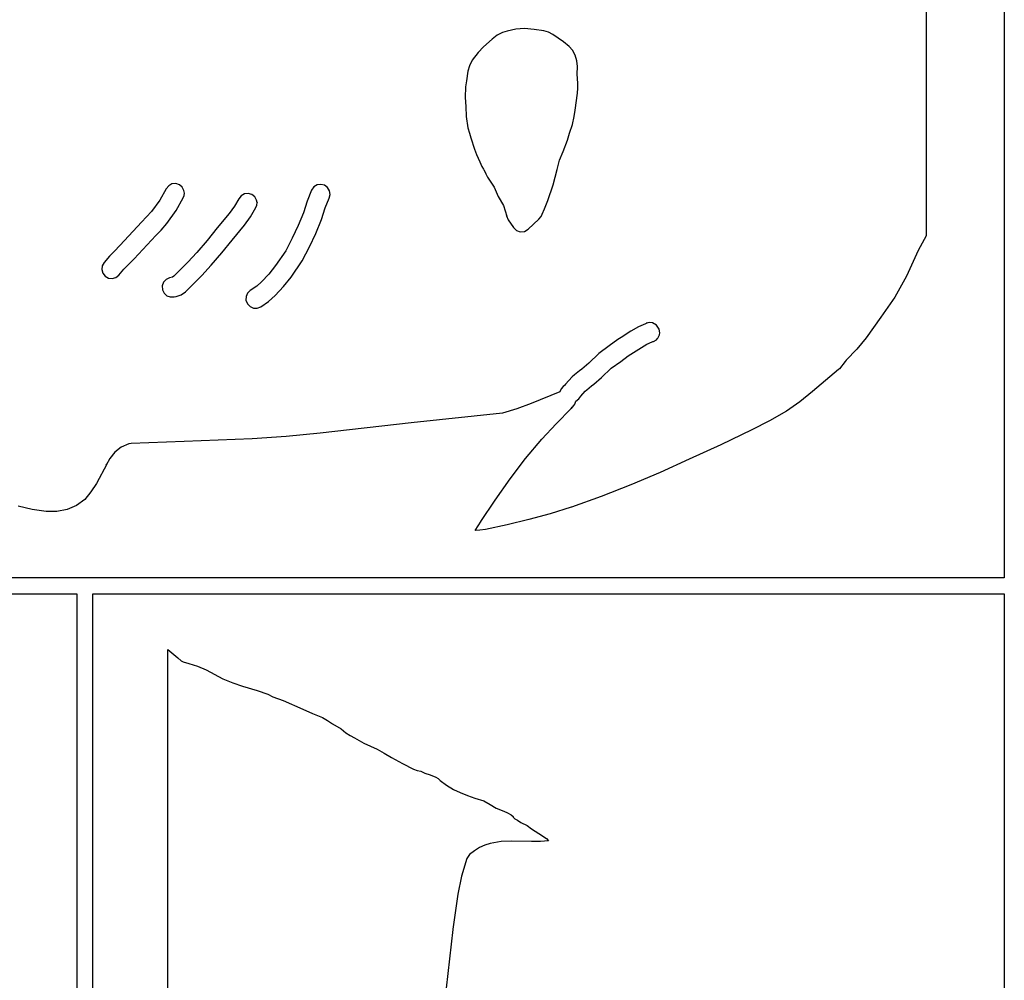
# Model space of a CAD drawing. Extents: x -1 to 629, y 2 to 3679.
# Drawn here: x 259 to 503, y 3233 to 3471 of the extents above; entities that cross this region are included whole.
import ezdxf

# ---------------------------------------------------------------- set-up
doc = ezdxf.new("R2010")
doc.units = 0

msp = doc.modelspace()

# ---------------------------------------------------------------- linework, layer by layer
at = {"layer": 'Calque 1'}
for p, q in [((502.75, 3579.13), (502.75, 3333.14)), ((483.356, 3497.53), (483.38, 3417.89)), ((381.656, 3469.16), (379.47, 3468.66)), ((383.796, 3469.27), (381.656, 3469.16)), ((386.18, 3469.06), (383.796, 3469.27)), ((377.041, 3467.63), (375.79, 3466.6)), ((378.293, 3468.29), (377.041, 3467.63)), ((379.47, 3468.66), (378.293, 3468.29)), ((388.559, 3468.69), (386.18, 3469.06)), ((389.699, 3468.34), (388.559, 3468.69)), ((390.818, 3467.82), (389.699, 3468.34)), ((393.427, 3465.94), (390.818, 3467.82)), ((373.636, 3464.75), (372.268, 3463.37)), ((375.79, 3466.6), (373.636, 3464.75)), ((394.893, 3464.85), (393.427, 3465.94)), ((395.71, 3463.95), (394.893, 3464.85)), ((372.268, 3463.37), (370.805, 3461.47)), ((396.38, 3462.71), (395.71, 3463.95)), ((396.771, 3461.23), (396.38, 3462.71)), ((370.141, 3460.06), (369.744, 3458.71)), ((370.805, 3461.47), (370.141, 3460.06)), ((396.896, 3459.9), (396.771, 3461.23)), ((396.877, 3457.95), (396.896, 3459.9)), ((369.744, 3458.71), (369.379, 3456.33)), ((396.991, 3455.7), (396.877, 3457.95)), ((369.136, 3454.85), (369.096, 3452.21)), ((369.379, 3456.33), (369.136, 3454.85)), ((397.001, 3454.48), (396.991, 3455.7)), ((369.096, 3452.21), (369.244, 3449.93)), ((396.34, 3449.03), (396.943, 3453.24)), ((396.943, 3453.24), (397.001, 3454.48)), ((397.001, 3454.48), (397.001, 3454.48)), ((369.244, 3449.93), (369.329, 3447.47)), ((369.329, 3447.47), (369.694, 3444.64)), ((395.684, 3445.51), (396.091, 3447.44)), ((396.091, 3447.44), (396.34, 3449.03)), ((394.97, 3443.37), (395.684, 3445.51)), ((369.694, 3444.64), (370.154, 3443.32)), ((370.154, 3443.32), (370.437, 3442.18)), ((394.483, 3441.6), (394.97, 3443.37)), ((370.437, 3442.18), (371.422, 3439.4)), ((393.371, 3438.84), (394.483, 3441.6)), ((371.422, 3439.4), (371.856, 3438.02)), ((371.856, 3438.02), (372.729, 3436.25)), ((392.445, 3436.65), (393.371, 3438.84)), ((372.729, 3436.25), (373.208, 3435.11)), ((373.208, 3435.11), (373.615, 3434.43)), ((391.869, 3434.37), (392.445, 3436.65)), ((373.615, 3434.43), (373.731, 3434.29)), ((373.731, 3434.29), (374.033, 3433.71)), ((374.033, 3433.71), (374.189, 3433.26)), ((374.189, 3433.26), (374.628, 3432.44)), ((390.863, 3430.56), (391.869, 3434.37)), ((295.56, 3430.32), (294.947, 3429.58)), ((296.378, 3430.75), (295.56, 3430.32)), ((297.293, 3430.83), (296.378, 3430.75)), ((298.204, 3430.54), (297.293, 3430.83)), ((298.921, 3429.93), (298.204, 3430.54)), ((332.345, 3430.51), (331.56, 3430.01)), ((333.256, 3430.64), (332.345, 3430.51)), ((334.182, 3430.43), (333.256, 3430.64)), ((334.941, 3429.87), (334.182, 3430.43)), ((374.628, 3432.44), (376.277, 3429.95)), ((389.593, 3426.62), (390.863, 3430.56)), ((294.947, 3429.58), (293.364, 3426.73)), ((299.354, 3429.11), (298.921, 3429.93)), ((299.156, 3427.28), (299.381, 3427.86)), ((299.45, 3428.5), (299.354, 3429.11)), ((299.381, 3427.86), (299.45, 3428.5)), ((299.45, 3428.5), (299.45, 3428.5)), ((313.534, 3427.84), (312.936, 3427.1)), ((314.34, 3428.29), (313.534, 3427.84)), ((315.253, 3428.39), (314.34, 3428.29)), ((316.169, 3428.13), (315.253, 3428.39)), ((316.902, 3427.55), (316.169, 3428.13)), ((330.999, 3429.24), (329.853, 3426.46)), ((331.56, 3430.01), (330.999, 3429.24)), ((335.43, 3429.08), (334.941, 3429.87)), ((335.362, 3427.26), (335.579, 3428.15)), ((335.579, 3428.15), (335.43, 3429.08)), ((335.579, 3428.15), (335.579, 3428.15)), ((376.277, 3429.95), (377.258, 3427.63)), ((293.364, 3426.73), (291.332, 3423.95)), ((297.41, 3424.16), (299.156, 3427.28)), ((311.848, 3425.27), (310.554, 3423.47)), ((312.936, 3427.1), (311.848, 3425.27)), ((317.354, 3426.73), (316.902, 3427.55)), ((317.201, 3424.9), (317.412, 3425.48)), ((317.465, 3426.12), (317.354, 3426.73)), ((317.412, 3425.48), (317.465, 3426.12)), ((317.465, 3426.09), (317.465, 3426.12)), ((317.465, 3426.12), (317.465, 3426.09)), ((329.853, 3426.46), (328.964, 3423.6)), ((334.38, 3424.87), (335.362, 3427.26)), ((377.258, 3427.63), (378.539, 3425.38)), ((378.539, 3425.38), (379.404, 3422.81)), ((388.778, 3424.58), (389.593, 3426.62)), ((291.332, 3423.95), (288.829, 3421.25)), ((295.076, 3420.93), (297.41, 3424.16)), ((310.554, 3423.47), (307.591, 3419.85)), ((315.857, 3422.62), (317.201, 3424.9)), ((328.964, 3423.6), (327.66, 3420.48)), ((333.467, 3421.96), (334.38, 3424.87)), ((379.404, 3422.81), (379.322, 3422.97)), ((379.322, 3422.97), (379.322, 3422.84)), ((379.322, 3422.84), (379.764, 3421.88)), ((387.913, 3422.73), (388.196, 3423.31)), ((388.196, 3423.31), (388.778, 3424.58)), ((288.829, 3421.25), (283.495, 3415.56)), ((293.658, 3419.34), (295.076, 3420.93)), ((311.3, 3416.8), (314.37, 3420.53)), ((314.37, 3420.53), (315.857, 3422.62)), ((327.66, 3420.48), (326.189, 3417.31)), ((332.046, 3418.5), (333.467, 3421.96)), ((379.764, 3421.88), (381.023, 3419.95)), ((384.653, 3419.53), (387.342, 3421.99)), ((387.342, 3421.99), (387.913, 3422.73)), ((286.961, 3412.23), (292.362, 3417.99)), ((292.362, 3417.99), (293.658, 3419.34)), ((307.591, 3419.85), (305.085, 3416.78)), ((330.485, 3415.16), (332.046, 3418.5)), ((381.023, 3419.95), (381.78, 3419.24)), ((381.78, 3419.24), (382.735, 3418.89)), ((382.735, 3418.89), (383.741, 3419)), ((383.741, 3419), (384.653, 3419.53)), ((483.38, 3417.89), (481.398, 3414.29)), ((283.495, 3415.56), (282.008, 3414)), ((305.085, 3416.78), (302.548, 3413.81)), ((308.776, 3413.71), (311.3, 3416.8)), ((326.189, 3417.31), (324.564, 3414.21)), ((282.008, 3414), (280.863, 3412.84)), ((282.008, 3414), (282.008, 3414)), ((302.548, 3413.81), (300.265, 3411.41)), ((306.12, 3410.61), (308.776, 3413.71)), ((324.564, 3414.21), (322.021, 3410.51)), ((328.657, 3411.7), (330.485, 3415.16)), ((480.983, 3413.39), (478.525, 3407.91)), ((481.398, 3414.29), (480.98, 3413.39)), ((480.98, 3413.39), (480.98, 3413.39)), ((480.98, 3413.39), (480.983, 3413.39)), ((480.983, 3413.39), (480.983, 3413.39)), ((279.532, 3411.3), (279.064, 3410.45)), ((280.863, 3412.84), (279.532, 3411.3)), ((284.408, 3409.61), (285.453, 3410.67)), ((285.453, 3410.67), (286.961, 3412.23)), ((300.265, 3411.41), (296.825, 3407.91)), ((303.739, 3408.1), (306.12, 3410.61)), ((325.897, 3407.68), (328.657, 3411.7)), ((279.064, 3410.45), (278.958, 3409.55)), ((278.958, 3409.55), (279.199, 3408.65)), ((279.199, 3408.65), (279.783, 3407.91)), ((282.416, 3407.57), (283.167, 3408.15)), ((283.167, 3408.15), (284.408, 3409.61)), ((320.384, 3408.44), (318.59, 3406.49)), ((322.021, 3410.51), (320.384, 3408.44)), ((279.783, 3407.91), (280.614, 3407.44)), ((280.614, 3407.44), (281.527, 3407.33)), ((281.527, 3407.33), (282.416, 3407.57)), ((294.298, 3406.38), (293.978, 3405.51)), ((294.92, 3407.04), (294.298, 3406.38)), ((295.783, 3407.46), (294.92, 3407.04)), ((296.484, 3407.62), (295.783, 3407.46)), ((296.825, 3407.91), (296.484, 3407.62)), ((300.111, 3404.42), (303.739, 3408.1)), ((318.59, 3406.49), (317.394, 3405.4)), ((324.032, 3405.32), (325.897, 3407.68)), ((478.525, 3407.91), (475.622, 3402.7)), ((293.978, 3405.51), (294.015, 3404.55)), ((294.015, 3404.55), (294.42, 3403.68)), ((294.42, 3403.68), (295.1, 3403.07)), ((297.428, 3402.86), (298.653, 3403.28)), ((298.653, 3403.28), (299.706, 3404)), ((299.706, 3404), (300.111, 3404.42)), ((315.095, 3403.68), (314.732, 3402.83)), ((315.777, 3404.34), (315.095, 3403.68)), ((317.394, 3405.4), (315.777, 3404.34)), ((321.998, 3403.1), (324.032, 3405.32)), ((295.1, 3403.07), (295.963, 3402.75)), ((295.963, 3402.75), (296.915, 3402.78)), ((296.915, 3402.78), (297.428, 3402.86)), ((314.732, 3402.83), (314.714, 3401.93)), ((314.714, 3401.93), (315.063, 3401.03)), ((315.063, 3401.03), (315.727, 3400.35)), ((318.381, 3400.32), (320.315, 3401.59)), ((320.315, 3401.59), (321.998, 3403.1)), ((475.622, 3402.7), (472.111, 3397.78)), ((315.727, 3400.35), (316.574, 3400)), ((316.574, 3400), (317.492, 3399.98)), ((317.492, 3399.98), (318.381, 3400.32)), ((413.773, 3396.11), (412.038, 3395.37)), ((413.967, 3396.19), (413.773, 3396.11)), ((413.977, 3396.22), (413.967, 3396.19)), ((414.017, 3396.22), (413.977, 3396.22)), ((414.12, 3396.27), (414.017, 3396.22)), ((414.369, 3396.33), (414.12, 3396.27)), ((414.787, 3396.4), (414.369, 3396.33)), ((415.493, 3396.33), (414.787, 3396.4)), ((416.491, 3395.8), (415.493, 3396.33)), ((472.111, 3397.78), (468.532, 3392.65)), ((410.154, 3394.24), (407.73, 3392.73)), ((412.038, 3395.37), (410.154, 3394.24)), ((417.181, 3394.76), (416.491, 3395.8)), ((417.303, 3393.89), (417.181, 3394.76)), ((417.221, 3393.36), (417.303, 3393.89)), ((406.884, 3392.22), (404.754, 3390.61)), ((407.73, 3392.73), (406.884, 3392.22)), ((412.832, 3390.24), (414.152, 3391.06)), ((414.152, 3391.06), (415.424, 3391.62)), ((415.424, 3391.62), (415.61, 3391.7)), ((415.61, 3391.7), (415.729, 3391.75)), ((415.729, 3391.75), (416.528, 3392.14)), ((415.729, 3391.75), (415.729, 3391.75)), ((416.528, 3392.14), (416.681, 3392.38)), ((416.681, 3392.38), (416.832, 3392.52)), ((416.832, 3392.52), (417.115, 3393.07)), ((417.115, 3393.07), (417.221, 3393.36)), ((468.532, 3392.65), (466.222, 3389.79)), ((402.193, 3388.71), (399.716, 3386.35)), ((404.754, 3390.61), (402.193, 3388.71)), ((410.138, 3388.57), (412.832, 3390.24)), ((466.222, 3389.79), (463.555, 3387.09)), ((399.716, 3386.35), (397.965, 3384.87)), ((405.309, 3385.08), (407.643, 3386.77)), ((407.643, 3386.77), (409.492, 3388.2)), ((409.492, 3388.2), (410.138, 3388.57)), ((463.264, 3386.77), (461.906, 3384.9)), ((463.555, 3387.09), (463.264, 3386.77)), ((397.406, 3384.45), (396.173, 3383.44)), ((397.965, 3384.87), (397.406, 3384.45)), ((402.894, 3382.75), (405.309, 3385.08)), ((461.676, 3384.74), (455.183, 3379.29)), ((461.906, 3384.9), (461.676, 3384.74)), ((395.583, 3382.94), (393.922, 3381.11)), ((396.173, 3383.44), (395.583, 3382.94)), ((400.976, 3381.14), (402.894, 3382.75)), ((392.554, 3379.26), (385.415, 3376.32)), ((392.855, 3379.97), (392.554, 3379.26)), ((393.363, 3380.56), (392.855, 3379.97)), ((393.71, 3380.82), (393.363, 3380.56)), ((393.922, 3381.11), (393.71, 3380.82)), ((397.729, 3378.17), (398.856, 3379.44)), ((398.856, 3379.44), (399.24, 3379.76)), ((399.24, 3379.76), (400.388, 3380.69)), ((400.388, 3380.69), (400.976, 3381.14)), ((455.183, 3379.29), (452.016, 3376.72)), ((396.277, 3376.22), (396.496, 3376.9)), ((396.496, 3376.9), (397.237, 3377.54)), ((397.237, 3377.54), (397.753, 3378.15)), ((397.798, 3378.25), (397.729, 3378.17)), ((397.753, 3378.15), (397.798, 3378.25)), ((452.016, 3376.72), (448.759, 3374.44)), ((378.298, 3373.99), (355.7, 3371.59)), ((381.865, 3375.05), (378.298, 3373.99)), ((385.415, 3376.32), (381.865, 3375.05)), ((391.67, 3371.32), (395.382, 3375.13)), ((395.382, 3375.13), (395.594, 3375.4)), ((395.411, 3375.13), (395.655, 3375.42)), ((395.594, 3375.4), (395.411, 3375.13)), ((395.655, 3375.42), (396.038, 3375.82)), ((396.038, 3375.82), (396.277, 3376.22)), ((448.759, 3374.44), (444.544, 3372.09)), ((355.7, 3371.59), (333.105, 3368.97)), ((444.544, 3372.09), (440.181, 3369.81)), ((388.101, 3367.54), (391.67, 3371.32)), ((440.16, 3369.81), (432.485, 3366.11)), ((440.171, 3369.81), (440.16, 3369.81)), ((440.181, 3369.81), (440.171, 3369.81)), ((299.381, 3366.93), (286.276, 3366.45)), ((299.397, 3366.93), (299.381, 3366.93)), ((316.298, 3367.62), (299.397, 3366.93)), ((324.715, 3368.17), (316.298, 3367.62)), ((333.097, 3368.97), (324.715, 3368.17)), ((333.105, 3368.97), (333.097, 3368.97)), ((384.042, 3362.7), (388.101, 3367.51)), ((388.101, 3367.51), (388.101, 3367.54)), ((282.212, 3364.28), (280.982, 3362.75)), ((283.781, 3365.53), (282.212, 3364.28)), ((285.689, 3366.37), (283.781, 3365.53)), ((286.276, 3366.45), (285.689, 3366.37)), ((432.485, 3366.11), (424.65, 3362.54)), ((280.982, 3362.75), (280.088, 3361.06)), ((380.214, 3357.64), (384.042, 3362.7)), ((424.64, 3362.54), (417.409, 3359.28)), ((424.65, 3362.54), (424.64, 3362.54)), ((280.183, 3361.27), (277.624, 3356.56)), ((280.088, 3361.06), (280.183, 3361.27)), ((376.544, 3352.4), (380.214, 3357.64)), ((417.409, 3359.28), (410.141, 3356.16)), ((276.262, 3354.44), (274.746, 3352.54)), ((277.624, 3356.56), (276.262, 3354.44)), ((410.141, 3356.16), (402.812, 3353.28)), ((274.746, 3352.54), (272.714, 3351.08)), ((372.956, 3347.09), (376.544, 3352.4)), ((402.812, 3353.28), (395.398, 3350.68)), ((261.695, 3350.05), (258.196, 3350.87)), ((265.194, 3349.6), (261.695, 3350.05)), ((265.289, 3349.6), (265.194, 3349.6)), ((267.856, 3349.6), (265.289, 3349.6)), ((270.375, 3350.1), (267.856, 3349.6)), ((272.714, 3351.08), (270.375, 3350.1)), ((395.388, 3350.68), (390.128, 3349.04)), ((395.398, 3350.68), (395.388, 3350.68)), ((371.517, 3344.89), (373.017, 3347.17)), ((373.017, 3347.17), (372.956, 3347.09)), ((384.825, 3347.56), (379.486, 3346.24)), ((390.128, 3349.04), (384.825, 3347.56)), ((372.718, 3344.92), (371.517, 3344.89)), ((374.112, 3345.1), (372.718, 3344.92)), ((379.486, 3346.24), (374.112, 3345.1)), ((272.751, 3333.14), (156.75, 3333.14)), ((502.75, 3333.14), (272.751, 3333.14)), ((156.75, 3329.15), (272.751, 3329.15)), ((272.751, 3329.15), (272.751, 3189.21)), ((276.749, 3329.15), (502.75, 3329.15)), ((276.749, 3189.21), (276.749, 3329.15)), ((502.75, 3329.15), (502.75, 2533.14)), ((295.373, 2890.88), (295.373, 3315.36)), ((295.373, 3315.36), (297.825, 3313.35)), ((297.825, 3313.35), (298.693, 3312.56)), ((298.693, 3312.56), (299.183, 3312.32)), ((299.183, 3312.32), (300.513, 3311.92)), ((300.513, 3311.92), (302.704, 3311.21)), ((302.704, 3311.21), (304.868, 3310.36)), ((304.868, 3310.36), (309.001, 3308.14)), ((309.001, 3308.14), (311.427, 3307.11)), ((311.427, 3307.11), (313.888, 3306.29)), ((313.888, 3306.29), (317.51, 3305.23)), ((317.51, 3305.23), (320.108, 3304.3)), ((320.108, 3304.3), (321.415, 3303.64)), ((321.415, 3303.64), (323.932, 3302.74)), ((323.932, 3302.74), (328.779, 3300.55)), ((328.779, 3300.55), (331.247, 3299.54)), ((331.247, 3299.54), (333.711, 3298.51)), ((333.711, 3298.51), (334.914, 3297.82)), ((334.914, 3297.82), (336.184, 3296.95)), ((336.184, 3296.95), (338.312, 3295.68)), ((338.312, 3295.68), (339.518, 3294.73)), ((339.518, 3294.73), (340.545, 3294.06)), ((340.545, 3294.06), (341.624, 3293.48)), ((341.624, 3293.48), (343.958, 3292.13)), ((343.958, 3292.13), (347.21, 3290.65)), ((347.21, 3290.65), (349.011, 3289.7)), ((349.011, 3289.7), (350.787, 3288.64)), ((350.787, 3288.64), (353.525, 3287.13)), ((353.525, 3287.13), (356.29, 3285.76)), ((356.29, 3285.76), (357.153, 3285.41)), ((357.153, 3285.41), (358.05, 3285.2)), ((358.05, 3285.2), (359.071, 3284.72)), ((359.071, 3284.72), (360.428, 3284.3)), ((360.428, 3284.3), (361.772, 3283.77)), ((361.772, 3283.77), (362.336, 3283.37)), ((362.336, 3283.37), (362.836, 3282.92)), ((362.836, 3282.92), (364.471, 3281.73)), ((364.471, 3281.73), (366.148, 3280.7)), ((366.148, 3280.7), (367.866, 3279.96)), ((367.866, 3279.96), (369.646, 3279.17)), ((369.646, 3279.17), (371.445, 3278.51)), ((371.445, 3278.51), (373.716, 3277.84)), ((373.716, 3277.84), (375.25, 3276.95)), ((375.25, 3276.95), (376.785, 3276.05)), ((376.785, 3276.05), (378.661, 3275.33)), ((378.661, 3275.33), (379.605, 3274.91)), ((379.605, 3274.91), (380.507, 3274.38)), ((380.507, 3274.38), (380.931, 3273.98)), ((380.931, 3273.98), (380.965, 3273.85)), ((380.965, 3273.85), (381.407, 3273.43)), ((381.407, 3273.43), (382.021, 3273.08)), ((382.021, 3273.08), (382.838, 3272.5)), ((382.838, 3272.5), (384.455, 3271.76)), ((384.455, 3271.76), (385.479, 3270.91)), ((385.479, 3270.91), (387.376, 3269.8)), ((387.376, 3269.8), (389.241, 3268.56)), ((373.948, 3266.86), (372.636, 3266.28)), ((375.279, 3267.29), (373.948, 3266.86)), ((377.965, 3267.76), (375.279, 3267.29)), ((380.592, 3267.9), (377.965, 3267.76)), ((385.503, 3267.76), (380.592, 3267.9)), ((387.738, 3267.76), (385.503, 3267.76)), ((389.77, 3268), (387.738, 3267.76)), ((389.241, 3268.56), (389.77, 3268)), ((370.133, 3264.54), (369.474, 3263.56)), ((371.361, 3265.49), (370.133, 3264.54)), ((372.636, 3266.28), (371.361, 3265.49)), ((369.474, 3263.56), (368.146, 3259.17)), ((368.146, 3259.17), (367.244, 3254.75)), ((367.244, 3254.75), (366.019, 3246.07)), ((366.008, 3245.99), (362.815, 3217.63)), ((366.019, 3246.07), (366.008, 3245.99))]:
    msp.add_line(p, q, dxfattribs=at)

doc.saveas('drawing.dxf')
